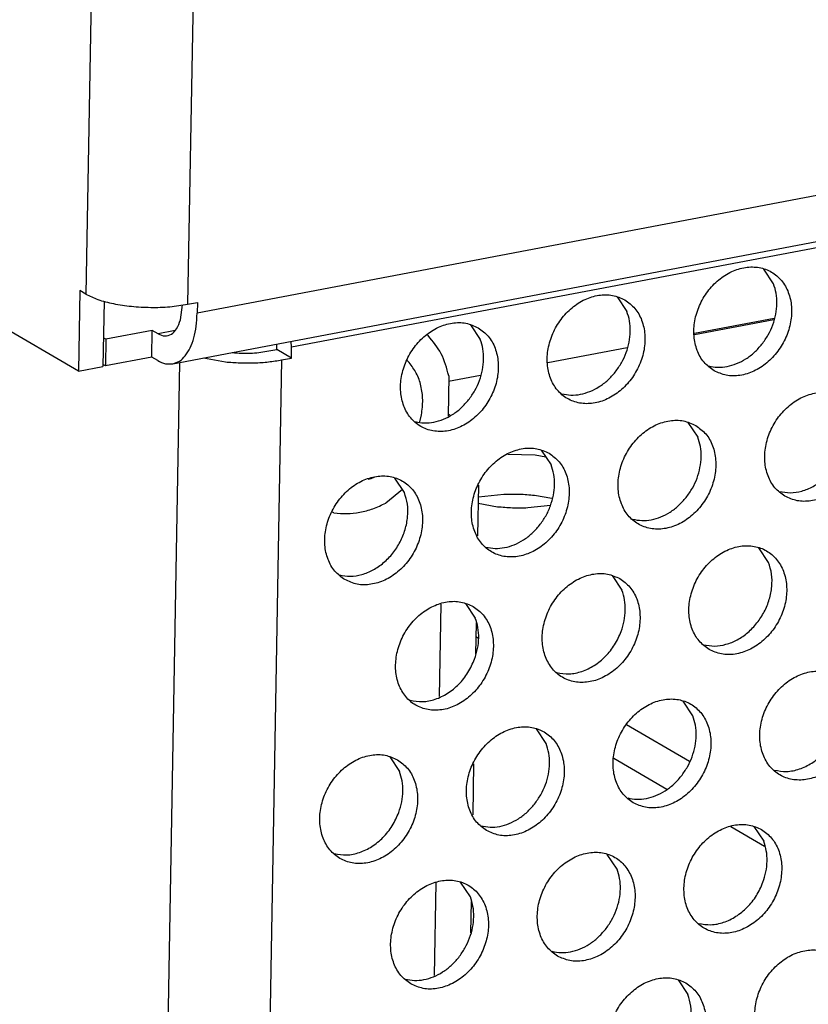
# Model space of a CAD drawing. Units: millimetres. Extents: x -5 to 589, y -7 to 413.
# Drawn here: x 398 to 402, y 72 to 76 of the extents above; entities that cross this region are included whole.
import ezdxf

# ---------------------------------------------------------------- set-up
doc = ezdxf.new("R2010")
doc.units = ezdxf.units.MM

# ---------------------------------------------------------------- blocks, each defined once
blk = doc.blocks.new('blindniet_m5_eingezogen_02_02_02__43', base_point=(3194.249, 589.366))
at = {"color": 1, "linetype": 'Continuous'}
for p, q in [((3200.999, 595.645), (3201.026, 595.619)), ((3201, 595.646), (3201.026, 595.619)), ((3194.249, 595.046), (3194.287, 595.023)), ((3200.361, 594.679), (3200.29, 594.745)), ((3201.749, 594.211), (3201.723, 592.793)), ((3200.734, 592.604), (3200.795, 592.85)), ((3198.926, 590.587), (3199.024, 590.615)), ((3199.024, 590.615), (3199.154, 590.677)), ((3200.124, 590.226), (3199.543, 589.753)), ((3197.726, 589.409), (3197.668, 589.435))]:
    blk.add_line(p, q, dxfattribs=at)
for points in [[(3201.749, 594.211), (3201.481, 594.986), (3201.026, 595.619)], [(3200.795, 592.85), (3200.835, 593.366), (3200.773, 593.859), (3200.612, 594.303), (3200.361, 594.679)], [(3197.726, 589.409), (3198.174, 589.383), (3198.632, 589.433), (3199.092, 589.557), (3199.543, 589.753)]]:
    blk.add_spline(points, degree=3, dxfattribs=at)
blk = doc.blocks.new('frontpaneel_bg66__51', base_point=(3175.82, 594.378))
at = {"color": 1, "linetype": 'Continuous'}
for p, q in [((3197.354, 1066.034), (3189.026, 597.076)), ((3200.922, 1065.675), (3192.593, 596.717)), ((4601.545, 863.566), (3192.929, 596.406)), ((3192.074, 594.633), (4600.689, 861.793)), ((3188.769, 594.378), (3176.195, 601.713)), ((3188.82, 597.196), (3188.769, 594.378)), ((3189.026, 597.076), (3188.82, 597.196)), ((3189.667, 596.825), (3189.626, 594.541)), ((3192.341, 596.168), (3192.413, 596.698)), ((3192.593, 596.717), (3192.936, 596.782)), ((3192.936, 596.782), (3192.929, 596.406)), ((3191.357, 595.804), (3189.729, 595.495)), ((3191.34, 594.864), (3191.357, 595.804)), ((3191.563, 595.684), (3191.357, 595.804)), ((3192.16, 595.797), (3191.563, 595.684)), ((3189.729, 595.495), (3189.644, 595.545)), ((3189.729, 595.495), (3189.712, 594.556)), ((3191.34, 594.864), (3189.712, 594.556)), ((3191.546, 594.744), (3191.34, 594.864)), ((3188.769, 594.378), (3189.626, 594.541)), ((3189.712, 594.556), (3189.627, 594.605))]:
    blk.add_line(p, q, dxfattribs=at)
for points in [[(3189.026, 597.076), (3189.448, 596.888), (3189.994, 596.742), (3190.626, 596.647), (3191.3, 596.61), (3191.971, 596.634), (3192.593, 596.717)], [(3191.563, 595.684), (3191.803, 595.609), (3192.025, 595.67), (3192.21, 595.862), (3192.341, 596.168)], [(3192.074, 594.633), (3192.307, 594.727), (3192.512, 594.915), (3192.683, 595.188), (3192.812, 595.537), (3192.896, 595.948), (3192.929, 596.406)], [(3191.546, 594.744), (3191.815, 594.637), (3192.074, 594.633)]]:
    blk.add_spline(points, degree=3, dxfattribs=at)
blk = doc.blocks.new('standkonsole_vkl_wandstehend_links_02_02_02__54', base_point=(3201.745, 533.083))
at = {"color": 1, "linetype": 'Continuous'}
for p, q in [((3213.153, 596.225), (3210.358, 595.695)), ((3210.364, 595.656), (3213.145, 596.184)), ((3205.223, 594.681), (3208.004, 595.209)), ((3201.745, 594.022), (3202.863, 594.234)), ((3204.78, 591.428), (3203.814, 591.459)), ((3205.157, 591.362), (3204.78, 591.428)), ((3203.683, 590.053), (3202.786, 589.957)), ((3205.361, 589.912), (3204.755, 590.018)), ((3202.783, 589.745), (3203.452, 589.627)), ((3204.524, 589.593), (3205.316, 589.678)), ((3202.794, 585.007), (3202.7, 585.062)), ((3210.185, 580.695), (3207.98, 581.981)), ((3207.541, 580.813), (3209.399, 579.729)), ((3211.638, 578.423), (3212.817, 577.735))]:
    blk.add_line(p, q, dxfattribs=at)
for points in [[(3204.755, 590.018), (3204.222, 590.054), (3203.683, 590.053)], [(3203.452, 589.627), (3203.985, 589.592), (3204.524, 589.593)]]:
    blk.add_spline(points, degree=3, dxfattribs=at)
blk = doc.blocks.new('ansaugblende_lochung_rv4_6_bg66_wandstehend_02__55', base_point=(3182.736, 505.968))
at = {"color": 1, "linetype": 'Continuous'}
for p, q in [((4587.72, 859.121), (3196.241, 595.211)), ((3213.135, 597.439), (3212.793, 597.951)), ((3207.652, 596.976), (3207.994, 596.464)), ((3202.511, 596.001), (3202.853, 595.489)), ((3195.376, 595.07), (3195.719, 595.135)), ((3195.719, 595.135), (3195.722, 595.325)), ((3196.234, 594.835), (3195.719, 595.135)), ((3196.241, 595.211), (3196.223, 595.42)), ((3196.234, 594.835), (3196.241, 595.211)), ((3193.148, 594.837), (3193.924, 594.7)), ((3194.158, 595.029), (3194.165, 595.027)), ((3195.891, 594.77), (3194.356, 508.308)), ((3195.891, 594.77), (3196.234, 594.835)), ((3192.316, 594.679), (3190.788, 508.668)), ((3201.798, 592.823), (3201.725, 592.866)), ((3210.135, 592.58), (3210.478, 592.068)), ((3204.994, 591.605), (3205.337, 591.093)), ((3200.196, 590.118), (3199.853, 590.63)), ((3202.794, 590.384), (3202.762, 588.601)), ((3212.962, 587.672), (3212.619, 588.185)), ((3207.478, 587.21), (3207.821, 586.697)), ((3201.473, 586.217), (3201.416, 582.971)), ((3202.337, 586.235), (3202.68, 585.722)), ((3202.708, 585.554), (3202.689, 584.463)), ((3210.305, 582.301), (3209.962, 582.814)), ((3205.164, 581.326), (3204.821, 581.839)), ((3199.68, 580.864), (3200.023, 580.351)), ((3202.621, 580.617), (3202.589, 578.834)), ((3212.446, 578.418), (3212.788, 577.906)), ((3207.647, 576.931), (3207.305, 577.443)), ((3202.506, 575.956), (3202.164, 576.468)), ((3201.3, 576.45), (3201.242, 573.205)), ((3202.535, 575.788), (3202.515, 574.697)), ((3209.788, 573.047), (3210.131, 572.535))]:
    blk.add_line(p, q, dxfattribs=at)
for points in [[(3211.047, 594.391), (3211.478, 594.233), (3211.956, 594.228), (3212.442, 594.376), (3212.897, 594.665), (3213.283, 595.072), (3213.57, 595.564), (3213.734, 596.101), (3213.762, 596.639), (3213.652, 597.135), (3213.412, 597.548), (3213.062, 597.846), (3212.631, 598.004), (3212.153, 598.009), (3211.667, 597.861), (3211.212, 597.572), (3210.826, 597.165), (3210.539, 596.673), (3210.375, 596.137), (3210.347, 595.599), (3210.457, 595.103), (3210.697, 594.689), (3211.047, 594.391)], [(3212.727, 595.32), (3212.946, 595.645), (3213.11, 596), (3213.213, 596.371), (3213.253, 596.744), (3213.226, 597.105), (3213.135, 597.439)], [(3207.921, 596.871), (3207.49, 597.029), (3207.012, 597.034), (3206.526, 596.886), (3206.071, 596.597), (3205.685, 596.19), (3205.398, 595.698), (3205.234, 595.162), (3205.206, 594.624), (3205.316, 594.128), (3205.556, 593.714), (3205.906, 593.416), (3206.337, 593.258), (3206.815, 593.253), (3207.301, 593.401), (3207.756, 593.69), (3208.143, 594.097), (3208.429, 594.589), (3208.593, 595.126), (3208.621, 595.664), (3208.511, 596.16), (3208.271, 596.573), (3207.921, 596.871)], [(3207.586, 594.345), (3207.805, 594.67), (3207.969, 595.025), (3208.073, 595.396), (3208.112, 595.769), (3208.086, 596.13), (3207.994, 596.464)], [(3202.78, 595.896), (3202.349, 596.054), (3201.871, 596.059), (3201.385, 595.911), (3200.93, 595.622), (3200.544, 595.215), (3200.257, 594.723), (3200.093, 594.187), (3200.065, 593.649), (3200.175, 593.153), (3200.415, 592.739), (3200.765, 592.441), (3201.196, 592.283), (3201.674, 592.278), (3202.161, 592.426), (3202.615, 592.715), (3203.002, 593.122), (3203.288, 593.614), (3203.452, 594.151), (3203.48, 594.689), (3203.37, 595.185), (3203.13, 595.598), (3202.78, 595.896)], [(3202.446, 593.37), (3202.664, 593.695), (3202.828, 594.05), (3202.932, 594.421), (3202.971, 594.794), (3202.945, 595.155), (3202.853, 595.489)], [(3210.853, 594.558), (3211.172, 594.512), (3211.506, 594.54), (3211.841, 594.639), (3212.164, 594.807), (3212.464, 595.037), (3212.727, 595.32)], [(3193.924, 594.7), (3194.428, 594.667), (3194.937, 594.667), (3195.431, 594.702), (3195.891, 594.77)], [(3194.165, 595.027), (3194.475, 595.007), (3194.788, 595.007), (3195.093, 595.029), (3195.376, 595.07)], [(3205.712, 593.583), (3206.031, 593.537), (3206.365, 593.565), (3206.7, 593.664), (3207.023, 593.832), (3207.323, 594.062), (3207.586, 594.345)], [(3200.571, 592.608), (3200.89, 592.562), (3201.224, 592.59), (3201.559, 592.689), (3201.882, 592.857), (3202.182, 593.087), (3202.446, 593.37)], [(3213.531, 589.995), (3213.962, 589.837), (3214.44, 589.832), (3214.926, 589.98), (3215.381, 590.27), (3215.767, 590.676), (3216.054, 591.168), (3216.218, 591.705), (3216.246, 592.243), (3216.136, 592.739), (3215.896, 593.153), (3215.546, 593.45), (3215.115, 593.608), (3214.637, 593.613), (3214.15, 593.465), (3213.696, 593.176), (3213.309, 592.769), (3213.023, 592.278), (3212.859, 591.741), (3212.831, 591.203), (3212.941, 590.707), (3213.181, 590.293), (3213.531, 589.995)], [(3213.336, 590.163), (3213.722, 590.116), (3214.124, 590.175), (3214.521, 590.336), (3214.89, 590.591), (3215.211, 590.924), (3215.467, 591.319), (3215.642, 591.752), (3215.729, 592.2), (3215.721, 592.639), (3215.619, 593.043)], [(3210.405, 592.475), (3209.974, 592.633), (3209.496, 592.638), (3209.01, 592.49), (3208.555, 592.201), (3208.169, 591.794), (3207.882, 591.303), (3207.718, 590.766), (3207.69, 590.228), (3207.8, 589.732), (3208.04, 589.318), (3208.39, 589.02), (3208.821, 588.862), (3209.299, 588.857), (3209.785, 589.005), (3210.24, 589.295), (3210.626, 589.701), (3210.913, 590.193), (3211.077, 590.73), (3211.105, 591.268), (3210.995, 591.764), (3210.755, 592.178), (3210.405, 592.475)], [(3210.07, 589.949), (3210.288, 590.274), (3210.452, 590.629), (3210.556, 591.001), (3210.596, 591.373), (3210.569, 591.734), (3210.478, 592.068)], [(3205.264, 591.5), (3204.833, 591.658), (3204.355, 591.663), (3203.869, 591.515), (3203.414, 591.226), (3203.028, 590.819), (3202.741, 590.327), (3202.577, 589.791), (3202.549, 589.253), (3202.659, 588.757), (3202.899, 588.343), (3203.249, 588.045), (3203.68, 587.887), (3204.158, 587.882), (3204.644, 588.03), (3205.099, 588.319), (3205.485, 588.726), (3205.772, 589.218), (3205.936, 589.755), (3205.964, 590.293), (3205.854, 590.789), (3205.614, 591.203), (3205.264, 591.5)], [(3204.929, 588.974), (3205.147, 589.299), (3205.312, 589.654), (3205.415, 590.026), (3205.455, 590.398), (3205.428, 590.759), (3205.337, 591.093)], [(3198.108, 587.07), (3198.539, 586.912), (3199.017, 586.907), (3199.503, 587.055), (3199.958, 587.344), (3200.344, 587.751), (3200.631, 588.243), (3200.795, 588.78), (3200.823, 589.318), (3200.713, 589.814), (3200.473, 590.227), (3200.123, 590.525), (3199.692, 590.683), (3199.214, 590.688), (3198.728, 590.54), (3198.273, 590.251), (3197.887, 589.844), (3197.6, 589.352), (3197.436, 588.816), (3197.408, 588.278), (3197.518, 587.782), (3197.758, 587.368), (3198.108, 587.07)], [(3197.914, 587.237), (3198.299, 587.191), (3198.701, 587.25), (3199.098, 587.411), (3199.467, 587.666), (3199.788, 587.999), (3200.044, 588.393), (3200.22, 588.827), (3200.306, 589.275), (3200.298, 589.713), (3200.196, 590.118)], [(3208.195, 589.188), (3208.515, 589.142), (3208.849, 589.169), (3209.184, 589.268), (3209.507, 589.436), (3209.806, 589.666), (3210.07, 589.949)], [(3203.054, 588.213), (3203.374, 588.167), (3203.708, 588.194), (3204.043, 588.293), (3204.366, 588.461), (3204.665, 588.691), (3204.929, 588.974)], [(3210.873, 584.624), (3211.305, 584.467), (3211.783, 584.461), (3212.269, 584.61), (3212.724, 584.899), (3213.11, 585.306), (3213.397, 585.797), (3213.561, 586.334), (3213.589, 586.872), (3213.478, 587.368), (3213.239, 587.782), (3212.889, 588.08), (3212.457, 588.237), (3211.979, 588.243), (3211.493, 588.095), (3211.039, 587.805), (3210.652, 587.398), (3210.365, 586.907), (3210.201, 586.37), (3210.173, 585.832), (3210.284, 585.336), (3210.524, 584.922), (3210.873, 584.624)], [(3210.679, 584.792), (3211.065, 584.745), (3211.467, 584.804), (3211.864, 584.965), (3212.233, 585.22), (3212.554, 585.553), (3212.809, 585.948), (3212.985, 586.381), (3213.072, 586.829), (3213.064, 587.268), (3212.962, 587.672)], [(3207.748, 587.105), (3207.317, 587.262), (3206.838, 587.268), (3206.352, 587.12), (3205.898, 586.83), (3205.511, 586.423), (3205.224, 585.932), (3205.06, 585.395), (3205.032, 584.857), (3205.143, 584.361), (3205.383, 583.947), (3205.732, 583.649), (3206.164, 583.492), (3206.642, 583.486), (3207.128, 583.634), (3207.583, 583.924), (3207.969, 584.331), (3208.256, 584.822), (3208.42, 585.359), (3208.448, 585.897), (3208.338, 586.393), (3208.098, 586.807), (3207.748, 587.105)], [(3207.795, 585.259), (3207.899, 585.63), (3207.938, 586.003), (3207.912, 586.363), (3207.821, 586.697)], [(3202.607, 586.13), (3202.176, 586.287), (3201.698, 586.293), (3201.211, 586.144), (3200.757, 585.855), (3200.37, 585.448), (3200.084, 584.957), (3199.92, 584.42), (3199.892, 583.882), (3200.002, 583.386), (3200.242, 582.972), (3200.591, 582.674), (3201.023, 582.517), (3201.501, 582.511), (3201.987, 582.659), (3202.442, 582.949), (3202.828, 583.356), (3203.115, 583.847), (3203.279, 584.384), (3203.307, 584.922), (3203.197, 585.418), (3202.957, 585.832), (3202.607, 586.13)], [(3202.654, 584.284), (3202.758, 584.655), (3202.798, 585.028), (3202.771, 585.388), (3202.68, 585.722)], [(3205.538, 583.817), (3205.968, 583.772), (3206.415, 583.857), (3206.85, 584.065), (3207.242, 584.384), (3207.564, 584.791), (3207.795, 585.259)], [(3200.397, 582.842), (3200.827, 582.797), (3201.274, 582.881), (3201.709, 583.09), (3202.101, 583.409), (3202.423, 583.816), (3202.654, 584.284)], [(3215.373, 583.684), (3214.941, 583.842), (3214.463, 583.847), (3213.977, 583.699), (3213.522, 583.41), (3213.136, 583.003), (3212.849, 582.511), (3212.685, 581.974), (3212.657, 581.436), (3212.768, 580.94), (3213.007, 580.527), (3213.357, 580.229), (3213.789, 580.071), (3214.267, 580.066), (3214.753, 580.214), (3215.207, 580.503), (3215.594, 580.91), (3215.881, 581.402), (3216.045, 581.938), (3216.073, 582.476), (3215.962, 582.972), (3215.722, 583.386), (3215.373, 583.684)], [(3208.216, 579.254), (3208.648, 579.096), (3209.126, 579.091), (3209.612, 579.239), (3210.066, 579.528), (3210.453, 579.935), (3210.74, 580.427), (3210.904, 580.963), (3210.932, 581.501), (3210.821, 581.997), (3210.581, 582.411), (3210.232, 582.709), (3209.8, 582.867), (3209.322, 582.872), (3208.836, 582.724), (3208.381, 582.435), (3207.995, 582.028), (3207.708, 581.536), (3207.544, 580.999), (3207.516, 580.461), (3207.627, 579.965), (3207.866, 579.551), (3208.216, 579.254)], [(3209.897, 580.183), (3210.115, 580.508), (3210.279, 580.863), (3210.383, 581.234), (3210.422, 581.607), (3210.396, 581.967), (3210.305, 582.301)], [(3203.075, 578.279), (3203.507, 578.121), (3203.985, 578.116), (3204.471, 578.264), (3204.925, 578.553), (3205.312, 578.96), (3205.599, 579.451), (3205.763, 579.988), (3205.791, 580.526), (3205.68, 581.022), (3205.441, 581.436), (3205.091, 581.734), (3204.659, 581.892), (3204.181, 581.897), (3203.695, 581.749), (3203.241, 581.459), (3202.854, 581.053), (3202.567, 580.561), (3202.403, 580.024), (3202.375, 579.486), (3202.486, 578.99), (3202.725, 578.576), (3203.075, 578.279)], [(3213.163, 580.396), (3213.593, 580.351), (3214.04, 580.436), (3214.474, 580.645), (3214.866, 580.964), (3215.189, 581.37), (3215.42, 581.838)], [(3204.756, 579.208), (3204.974, 579.533), (3205.138, 579.888), (3205.242, 580.259), (3205.281, 580.632), (3205.255, 580.992), (3205.164, 581.326)], [(3199.95, 580.759), (3199.518, 580.917), (3199.04, 580.922), (3198.554, 580.774), (3198.1, 580.484), (3197.713, 580.078), (3197.426, 579.586), (3197.262, 579.049), (3197.234, 578.511), (3197.345, 578.015), (3197.585, 577.601), (3197.934, 577.304), (3198.366, 577.146), (3198.844, 577.141), (3199.33, 577.289), (3199.785, 577.578), (3200.171, 577.985), (3200.458, 578.476), (3200.622, 579.013), (3200.65, 579.551), (3200.539, 580.047), (3200.3, 580.461), (3199.95, 580.759)], [(3199.997, 578.913), (3200.101, 579.284), (3200.14, 579.657), (3200.114, 580.017), (3200.023, 580.351)], [(3208.022, 579.421), (3208.342, 579.375), (3208.675, 579.402), (3209.01, 579.502), (3209.334, 579.67), (3209.633, 579.9), (3209.897, 580.183)], [(3197.74, 577.471), (3198.17, 577.426), (3198.617, 577.511), (3199.052, 577.72), (3199.443, 578.038), (3199.766, 578.445), (3199.997, 578.913)], [(3202.881, 578.446), (3203.201, 578.4), (3203.534, 578.427), (3203.869, 578.527), (3204.193, 578.695), (3204.492, 578.925), (3204.756, 579.208)], [(3212.715, 578.313), (3212.284, 578.471), (3211.806, 578.476), (3211.32, 578.328), (3210.865, 578.039), (3210.479, 577.632), (3210.192, 577.14), (3210.028, 576.603), (3210, 576.065), (3210.11, 575.569), (3210.35, 575.156), (3210.7, 574.858), (3211.131, 574.7), (3211.609, 574.695), (3212.095, 574.843), (3212.55, 575.132), (3212.937, 575.539), (3213.223, 576.031), (3213.387, 576.567), (3213.415, 577.105), (3213.305, 577.601), (3213.065, 578.015), (3212.715, 578.313)], [(3212.763, 576.467), (3212.867, 576.838), (3212.906, 577.211), (3212.88, 577.571), (3212.788, 577.906)], [(3205.559, 573.883), (3205.99, 573.725), (3206.468, 573.72), (3206.955, 573.868), (3207.409, 574.157), (3207.796, 574.564), (3208.082, 575.056), (3208.246, 575.592), (3208.274, 576.13), (3208.164, 576.626), (3207.924, 577.04), (3207.574, 577.338), (3207.143, 577.496), (3206.665, 577.501), (3206.179, 577.353), (3205.724, 577.064), (3205.338, 576.657), (3205.051, 576.165), (3204.887, 575.628), (3204.859, 575.09), (3204.969, 574.594), (3205.209, 574.181), (3205.559, 573.883)], [(3207.24, 574.812), (3207.458, 575.137), (3207.622, 575.492), (3207.726, 575.863), (3207.765, 576.236), (3207.739, 576.596), (3207.647, 576.931)], [(3200.418, 572.908), (3200.849, 572.75), (3201.328, 572.745), (3201.814, 572.893), (3202.268, 573.182), (3202.655, 573.589), (3202.942, 574.081), (3203.106, 574.617), (3203.134, 575.155), (3203.023, 575.651), (3202.783, 576.065), (3202.434, 576.363), (3202.002, 576.521), (3201.524, 576.526), (3201.038, 576.378), (3200.583, 576.089), (3200.197, 575.682), (3199.91, 575.19), (3199.746, 574.653), (3199.718, 574.115), (3199.828, 573.619), (3200.068, 573.206), (3200.418, 572.908)], [(3210.506, 575.025), (3210.936, 574.98), (3211.383, 575.065), (3211.817, 575.274), (3212.209, 575.593), (3212.532, 576), (3212.763, 576.467)], [(3202.099, 573.837), (3202.317, 574.162), (3202.481, 574.517), (3202.585, 574.888), (3202.624, 575.261), (3202.598, 575.621), (3202.506, 575.956)], [(3205.365, 574.05), (3205.684, 574.004), (3206.018, 574.031), (3206.353, 574.131), (3206.676, 574.299), (3206.976, 574.529), (3207.24, 574.812)], [(3213.184, 570.462), (3213.615, 570.304), (3214.093, 570.299), (3214.579, 570.447), (3215.034, 570.736), (3215.42, 571.143), (3215.707, 571.635), (3215.871, 572.172), (3215.899, 572.71), (3215.789, 573.206), (3215.549, 573.619), (3215.199, 573.917), (3214.768, 574.075), (3214.29, 574.08), (3213.804, 573.932), (3213.349, 573.643), (3212.963, 573.236), (3212.676, 572.744), (3212.512, 572.208), (3212.484, 571.67), (3212.594, 571.174), (3212.834, 570.76), (3213.184, 570.462)], [(3200.224, 573.075), (3200.543, 573.029), (3200.877, 573.056), (3201.212, 573.156), (3201.535, 573.324), (3201.835, 573.554), (3202.099, 573.837)], [(3212.989, 570.629), (3213.375, 570.583), (3213.777, 570.642), (3214.174, 570.803), (3214.543, 571.057), (3214.864, 571.391), (3215.12, 571.785), (3215.296, 572.218), (3215.382, 572.667), (3215.374, 573.105), (3215.272, 573.51)], [(3210.058, 572.942), (3209.627, 573.1), (3209.149, 573.105), (3208.663, 572.957), (3208.208, 572.668), (3207.822, 572.261), (3207.535, 571.769), (3207.371, 571.233), (3207.343, 570.694), (3207.453, 570.198), (3207.693, 569.785), (3208.043, 569.487), (3208.474, 569.329), (3208.952, 569.324), (3209.438, 569.472), (3209.893, 569.761), (3210.279, 570.168), (3210.566, 570.66), (3210.73, 571.197), (3210.758, 571.735), (3210.648, 572.231), (3210.408, 572.644), (3210.058, 572.942)], [(3207.848, 569.654), (3208.234, 569.608), (3208.636, 569.667), (3209.033, 569.828), (3209.402, 570.082), (3209.723, 570.416), (3209.979, 570.81), (3210.155, 571.243), (3210.241, 571.692), (3210.233, 572.13), (3210.131, 572.535)]]:
    blk.add_spline(points, degree=3, dxfattribs=at)
blk = doc.blocks.new('verkleidung_umluft_bg66_wandstehend__58', base_point=(3068.569, 505.968))
for name, p in [('frontpaneel_bg66__51', (3175.82, 594.378)), ('ansaugblende_lochung_rv4_6_bg66_wandstehend_02__55', (3182.736, 505.968)), ('standkonsole_vkl_wandstehend_links_02_02_02__54', (3201.745, 533.083)), ('blindniet_m5_eingezogen_02_02_02__43', (3194.249, 589.366))]:
    blk.add_blockref(name, p)
blk = doc.blocks.new('Allg_Ansicht1', base_point=(3840, 952))
blk.add_blockref('verkleidung_umluft_bg66_wandstehend__58', (3068.569, 505.968))

msp = doc.modelspace()

# ---------------------------------------------------------------- block references
at = {"xscale": 0.125, "yscale": 0.125, "zscale": 0.125}
msp.add_blockref('Allg_Ansicht1', (480, 119), dxfattribs=at)

doc.saveas('drawing.dxf')
